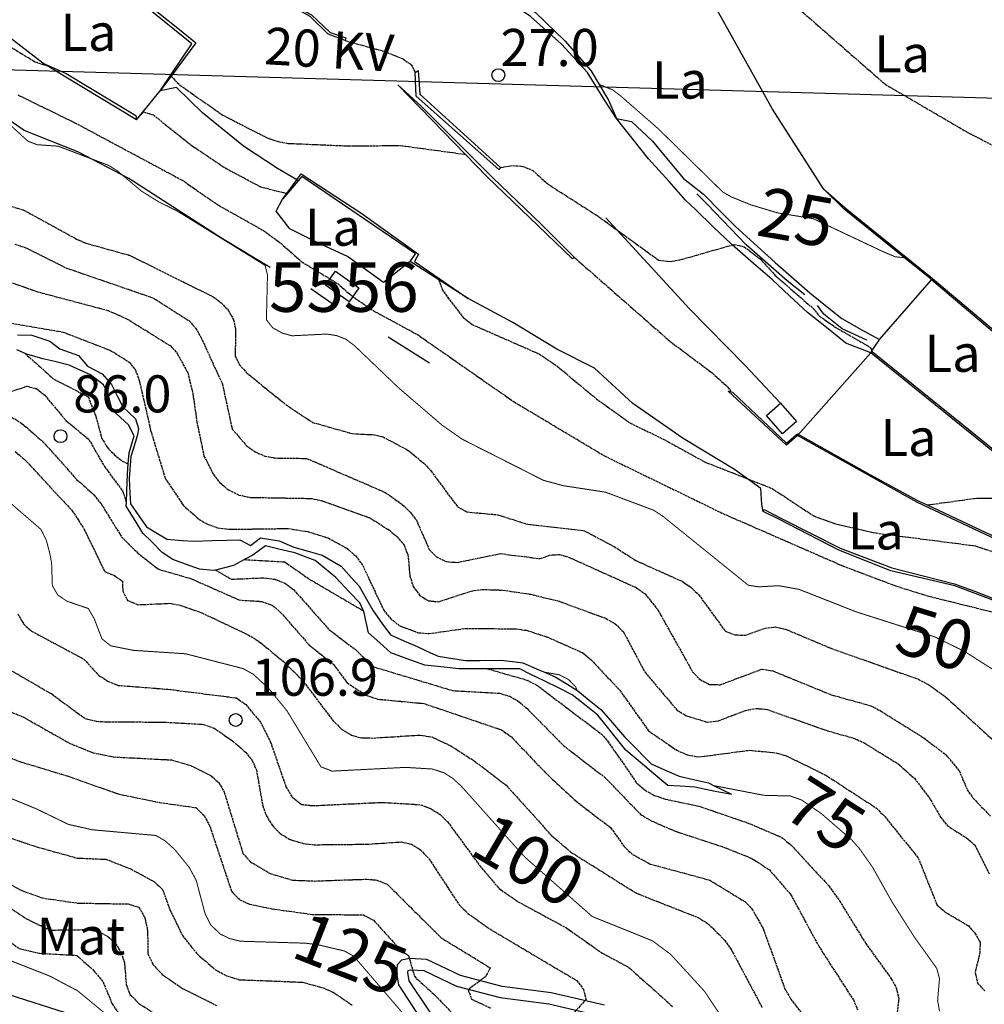
# Model space of a CAD drawing. Units: millimetres. Extents: x 439566 to 441735, y 3111495 to 3114000.
# Drawn here: x 441006 to 441201, y 3113063 to 3113262 of the extents above; entities that cross this region are included whole.
import ezdxf
from ezdxf.enums import TextEntityAlignment as Align

# ---------------------------------------------------------------- set-up
doc = ezdxf.new("R2010")
doc.units = ezdxf.units.MM
doc.linetypes.add('ESTILO_0', pattern=[0.5, 0.5, 0])
for name, color, linetype in [('5007_CURVA_DE_NIVEL_', 7, 'Continuous'), ('5008_CURVA_DE_NIVEL_', 7, 'Continuous'), ('5015_PUNTO_ACOTADO_T', 7, 'Continuous'), ('5018_ESCARPADO', 7, 'Continuous'), ('5019_CABEZA_DE_TALUD', 7, 'Continuous'), ('5020_PIE_DE_TALUD', 7, 'Continuous'), ('5116_CHAMIZO_COBERTI', 7, 'Continuous'), ('5160_LINEA_MURO_DE_C', 7, 'Continuous'), ('5162_LINEA_DE_BANCAL', 7, 'Continuous'), ('5164_LINEA_MURO_PARE', 7, 'Continuous'), ('5247_SENDA', 7, 'Continuous'), ('5248_CAMINO', 7, 'Continuous'), ('5281_LINEA_ELECTRICA', 7, 'Continuous'), ('5324_LINEA_DE_CAMBIO', 7, 'Continuous'), ('5327_ETIQUETA_DE_USO', 7, 'Continuous'), ('5363_COTA_DE_CN_DIRE', 7, 'Continuous'), ('5367_COTA_PUNTO_ACOT', 7, 'Continuous'), ('5401_TENSION_LINEA_E', 7, 'Continuous'), ('5455_CHAMIZO_COBERTI', 7, 'Continuous'), ('5556_CENTROIDE_CHAMI', 7, 'Continuous'), ('5634_PIE_DE_ESCARPAD', 7, 'Continuous'), ('5637_PIE_DE_MURO_DE_', 7, 'Continuous'), ('5638_PIEDE_BANCAL', 7, 'Continuous')]:
    doc.layers.add(name, color=color, linetype=linetype)
doc.styles.add('FUENTE01', font='swissl.ttf')
doc.styles.add('FUENTE04', font='swissli.ttf')
doc.styles.add('FUENTE07', font='txt')

# ---------------------------------------------------------------- blocks, each defined once
blk = doc.blocks.new('5PATER')
at = {"layer": '5015_PUNTO_ACOTADO_T', "color": 7}
blk.add_circle((0, 0), 1.3, dxfattribs=at)

msp = doc.modelspace()

# ---------------------------------------------------------------- linework, layer by layer
at = {"layer": '5007_CURVA_DE_NIVEL_', "color": 42, "linetype": 'ESTILO_0', "const_width": 0.2}
for points, elevation in [([(441123.064, 3113248.61), (441125.772, 3113247.509), (441127.416, 3113246.273), (441135.02, 3113239.633), (441148.068, 3113226.856), (441149.806, 3113225.854), (441153.735, 3113224.265), (441159.121, 3113222.641), (441166.366, 3113221.462), (441180.64, 3113214.729), (441182.972, 3113213.757), (441184.81, 3113213.559)], 25), ([(441002.181, 3113241.958), (441007.451, 3113237.147), (441009.329, 3113236.418), (441013.59, 3113236.121), (441023.779, 3113232.237), (441025.509, 3113231.165), (441030.435, 3113227.036), (441033.937, 3113224.854), (441037.6, 3113223.047), (441055.448, 3113212.015), (441055.938, 3113210.072), (441055.719, 3113201.016), (441057.002, 3113199.387), (441058.928, 3113198.325), (441060.902, 3113197.778), (441067.888, 3113198.123), (441069.893, 3113197.829), (441071.837, 3113197.058), (441073.546, 3113195.782), (441082.515, 3113187.212), (441091.275, 3113179.696), (441095.334, 3113176.867), (441111.814, 3113168.531), (441115.855, 3113167.452), (441124.323, 3113166.158), (441134.049, 3113162.514), (441135.878, 3113161.337), (441153.248, 3113147.322), (441155.365, 3113147.01), (441159.397, 3113147.238), (441163.477, 3113146.507), (441175.059, 3113141.951), (441191.063, 3113136.852), (441197.045, 3113133.907), (441203.93, 3113129.534)], 50), ([(441003.739, 3113164.12), (441010.098, 3113158.615), (441011.18, 3113156.428), (441011.837, 3113154.003), (441012.255, 3113151.804), (441012.409, 3113147.247), (441013.502, 3113145.357), (441015.368, 3113144.099), (441019.683, 3113142.625), (441020.868, 3113140.584), (441022.447, 3113136.49), (441024.24, 3113135.073), (441028.859, 3113134.163), (441039.373, 3113133.473), (441051.025, 3113130.469), (441053.108, 3113129.303), (441056.264, 3113126.365), (441059.879, 3113121.941), (441066.759, 3113110.617), (441068.999, 3113109.743), (441083.895, 3113110.5), (441089.337, 3113110.164), (441091.683, 3113109.387), (441093.396, 3113108.301), (441095.049, 3113106.811), (441107.933, 3113092.429), (441121.659, 3113080.337), (441133.809, 3113075.443), (441137.548, 3113072.665), (441144.396, 3113065.188), (441150.447, 3113056.062)], 100), ([(441112.024, 3113129.746), (441115.001, 3113129.221), (441116.886, 3113128.239), (441118.328, 3113126.758), (441118.504, 3113126.13)], 75), ([(441146.336, 3113106.793), (441156.387, 3113104.851), (441161.714, 3113104.714), (441164.007, 3113103.91), (441168.031, 3113101.135), (441174.131, 3113095.854), (441175.649, 3113094.176), (441178.404, 3113090.257), (441182.278, 3113083.355), (441186.779, 3113076.259), (441191.359, 3113069.854), (441191.918, 3113067.799), (441191.54, 3113063.378), (441191.925, 3113061.193)], 75), ([(441000, 3113105.873), (441009.123, 3113102.135), (441015.663, 3113098.968), (441020.499, 3113097.879), (441033.357, 3113096.731), (441035.224, 3113095.64), (441037.18, 3113093.887), (441040.122, 3113090.249), (441041.511, 3113087.667), (441043.302, 3113080.943), (441044.427, 3113078.682), (441046.342, 3113076.82), (441048.239, 3113075.891), (441050.441, 3113075.343), (441063.63, 3113074.949), (441066.262, 3113074.613), (441071.473, 3113073.376), (441073.373, 3113072.346), (441089.095, 3113054.062)], 125), ([(441000, 3113072.972), (441011.897, 3113068.288), (441017.498, 3113065.334), (441025.336, 3113058.871), (441026.668, 3113057.377), (441027.079, 3113055.365), (441026.894, 3113053.261), (441027.239, 3113051.497)], 150)]:
    msp.add_lwpolyline(points, dxfattribs=dict(at, elevation=elevation))
at = {"layer": '5008_CURVA_DE_NIVEL_', "color": 42, "linetype": 'ESTILO_0'}
for points, elevation in [([(441131.671, 3113286.739), (441138.798, 3113286.18), (441140.584, 3113285.123), (441143.8, 3113282.14), (441145.043, 3113280.373), (441146.868, 3113276.128), (441148.044, 3113274.226), (441150.706, 3113271.153), (441152.374, 3113269.944), (441159.425, 3113266.902), (441161.353, 3113265.735), (441180.932, 3113248.636), (441197.674, 3113238.877), (441204.138, 3113235.564), (441208.902, 3113233.983), (441210.911, 3113233.903), (441212.958, 3113234.309), (441214.872, 3113235.093), (441219.115, 3113237.685), (441221.13, 3113237.308), (441229.789, 3113227.166), (441239.638, 3113213.313)], 20), ([(441000, 3113259.037), (441002.069, 3113257.331), (441008.925, 3113253.164), (441011.312, 3113252.412)], 40), ([(441071.635, 3113257.47), (441079.494, 3113255.331), (441083.392, 3113253.757), (441085.021, 3113252.596), (441085.846, 3113251.041)], 30), ([(441036.42, 3113250.275), (441038.226, 3113248.467), (441046.916, 3113242.384), (441055.907, 3113237.792), (441057.878, 3113237.121), (441060.085, 3113236.69), (441072.444, 3113236.162), (441082.757, 3113236.267), (441095.975, 3113234.468)], 35), ([(441005.449, 3113246.484), (441016.949, 3113240.873), (441038.701, 3113229.233), (441046.133, 3113224.105), (441055.202, 3113219.022), (441058.675, 3113216.461), (441062.888, 3113212.717), (441070.151, 3113208.342), (441073.237, 3113205.635), (441077.75, 3113202.632), (441086.29, 3113198.025), (441105.844, 3113184.409), (441124.239, 3113173.43), (441148.055, 3113161.851), (441172.372, 3113151.224), (441183.466, 3113147.058), (441189.519, 3113145.175), (441203.317, 3113141.76)], 45), ([(441029.456, 3113241.469), (441030.856, 3113243.074), (441032.849, 3113242.437), (441040.723, 3113236.163), (441047.568, 3113231.61), (441054.547, 3113227.902), (441059.832, 3113226.561)], 40), ([(441103.115, 3113231.819), (441105.508, 3113232.203), (441107.617, 3113232.045), (441109.625, 3113231.214), (441112.819, 3113228.344), (441123.006, 3113221.849), (441135.115, 3113213.052), (441137.254, 3113212.813), (441139.362, 3113213.111), (441149.999, 3113216.155), (441150.372, 3113216.262), (441152.365, 3113215.795), (441155.602, 3113213.333), (441158.621, 3113210.049), (441166.301, 3113203.343), (441167.652, 3113201.731), (441170.967, 3113199.444), (441177.973, 3113195.419), (441178.243, 3113194.703)], 30), ([(441002.495, 3113224.435), (441006.59, 3113223.204), (441017.289, 3113217.349), (441019.167, 3113216.509), (441028.023, 3113214.052), (441044.93, 3113205.673), (441046.588, 3113204.446), (441047.997, 3113202.932), (441049.087, 3113200.998), (441049.491, 3113198.969), (441049.397, 3113193.702), (441050.301, 3113191.916), (441051.698, 3113190.312), (441059.814, 3113183.738), (441065.043, 3113180.273), (441073.119, 3113177.988), (441077.32, 3113177.784), (441079.333, 3113177.32), (441084.41, 3113174.601), (441087.622, 3113171.971), (441089.009, 3113170.442), (441094.366, 3113163.228), (441096.282, 3113162.154), (441102.511, 3113161.593), (441108.59, 3113159.65), (441119.912, 3113158.415), (441126.101, 3113155.149), (441130.461, 3113152.329), (441139.831, 3113148.132), (441141.639, 3113146.908), (441143.219, 3113145.378), (441148.585, 3113138.019), (441150.522, 3113137.303), (441152.633, 3113137.232), (441156.634, 3113138.645), (441158.654, 3113138.893), (441160.754, 3113138.455), (441170.033, 3113134.549), (441187.668, 3113128.318), (441189.739, 3113127.21), (441193.223, 3113124.7), (441213.065, 3113106.681)], 55), ([(441004.845, 3113216.317), (441007.063, 3113215.561), (441015.269, 3113211.476), (441032.846, 3113205.414), (441040.061, 3113200.824), (441041.401, 3113199.336), (441042.478, 3113197.492), (441046.817, 3113187.999), (441048.797, 3113178.906), (441051.633, 3113175.623), (441053.456, 3113174.281), (441055.413, 3113173.454), (441057.512, 3113173.065), (441063.861, 3113172.981), (441079.765, 3113166.105), (441083.215, 3113163.67), (441084.808, 3113162.12), (441086.075, 3113160.484), (441088.678, 3113154.546), (441090.123, 3113153.061), (441092.123, 3113152.102), (441094.337, 3113151.958), (441103.085, 3113153.727), (441111.139, 3113152.711), (441113.03, 3113153.418), (441115.033, 3113153.554), (441116.986, 3113152.971), (441130.617, 3113146.82), (441132.337, 3113145.566), (441134.904, 3113142.407), (441141.983, 3113129.764), (441143.465, 3113128.258), (441145.399, 3113127.258), (441147.56, 3113127.218), (441156.035, 3113130.381), (441158.196, 3113130.004), (441169.97, 3113125.197), (441178.173, 3113122.912), (441180.115, 3113121.842), (441188.768, 3113116.458), (441193.209, 3113113.039), (441195.881, 3113109.844), (441197.524, 3113105.98), (441198.72, 3113104.284), (441202.236, 3113100.627)], 60), ([(441117.994, 3113213.654), (441137.435, 3113196.62), (441145.58, 3113190.524), (441149.096, 3113187.419), (441149.714, 3113186.467)], 35), ([(441001.551, 3113209.451), (441009.211, 3113206.737), (441023.679, 3113202.891), (441027.57, 3113201.171), (441036.31, 3113195.748), (441037.691, 3113194.176), (441039.815, 3113190.264), (441040.849, 3113186.07), (441041.638, 3113180.377), (441043.091, 3113173.466), (441044.99, 3113169.724), (441046.296, 3113168.082), (441048.04, 3113166.623), (441050.129, 3113165.579), (441052.456, 3113165.102), (441064.897, 3113164.879), (441066.87, 3113164.445), (441076.757, 3113160.913), (441080.599, 3113158.455), (441082.162, 3113157.15), (441083.591, 3113155.408), (441084.354, 3113153.481), (441084.744, 3113149.254), (441085.399, 3113147.092), (441086.716, 3113145.339), (441088.474, 3113144.197), (441090.54, 3113143.99), (441097.171, 3113146.159), (441099.293, 3113146.488), (441103.558, 3113146.346), (441109.212, 3113145.51), (441114.962, 3113144.091), (441124.474, 3113140.599), (441126.311, 3113139.514), (441127.951, 3113137.903), (441132.346, 3113129.695), (441138.865, 3113122.03), (441140.714, 3113120.933), (441144.898, 3113119.657), (441147.23, 3113119.939), (441152.693, 3113122.029), (441154.849, 3113122.419), (441157.018, 3113122.236), (441168.695, 3113118.062), (441174.699, 3113116.369), (441176.801, 3113115.378), (441183.569, 3113111.21), (441186.846, 3113108.285), (441189.796, 3113104.45), (441192.192, 3113100.368), (441193.571, 3113098.667), (441197.393, 3113096.234), (441199.054, 3113094.809), (441201.959, 3113089.002)], 65), ([(441090.605, 3113209.124), (441091.292, 3113207.181), (441092.421, 3113205.514), (441095.529, 3113201.487), (441097.33, 3113200.065), (441110.993, 3113194.07), (441114.576, 3113191.609), (441122.457, 3113185.06), (441129.374, 3113180.107), (441136.031, 3113176.886), (441144.511, 3113172.226), (441158.037, 3113166.91), (441166.593, 3113161.268), (441170.661, 3113159.811), (441178.513, 3113157.98), (441199.104, 3113155.308), (441205.075, 3113153.352), (441213.517, 3113148.775), (441213.937, 3113148.879)], 40), ([(441000, 3113201.029), (441014.573, 3113198.532), (441024.162, 3113194.822), (441027.972, 3113192.451), (441029.218, 3113190.829), (441030, 3113188.769), (441032.291, 3113178.656), (441035.24, 3113168.956), (441038.85, 3113163.542), (441042.098, 3113160.639), (441043.932, 3113159.614), (441045.826, 3113158.956), (441048.131, 3113158.64), (441060.107, 3113158.807), (441064.118, 3113158.168), (441068.191, 3113156.891), (441072.004, 3113154.807), (441073.79, 3113153.256), (441075.202, 3113151.353), (441079.465, 3113142.261), (441080.866, 3113140.539), (441082.694, 3113139.111), (441086.49, 3113137.724), (441088.66, 3113137.554), (441096.005, 3113138.607), (441106.246, 3113138.517), (441108.353, 3113138.215), (441112.487, 3113136.888), (441119.772, 3113133.65), (441121.407, 3113132.256), (441127.224, 3113126.099), (441133.04, 3113117.896), (441138.739, 3113113.972), (441140.928, 3113113.015), (441143.211, 3113112.606), (441153.425, 3113113.974), (441158.792, 3113113.45), (441160.888, 3113112.844), (441168.894, 3113108.934), (441179.163, 3113102.251), (441180.861, 3113100.544), (441187.624, 3113092.17), (441191.394, 3113082.732), (441193.081, 3113081.222), (441197.758, 3113078.499), (441199.079, 3113076.996), (441200.122, 3113075.144), (441200.101, 3113073.134), (441199.123, 3113068.961), (441199.673, 3113066.82), (441201.068, 3113065.304)], 70), ([(441006.89, 3113194.219), (441012.656, 3113189.011), (441019.639, 3113185.47), (441021.222, 3113181.455), (441022.38, 3113177.114), (441023.501, 3113175.24), (441024.94, 3113173.745), (441026.561, 3113172.409), (441027.766, 3113171.866)], 80), ([(441000, 3113185.27), (441007.277, 3113187.557), (441009.228, 3113187.086), (441010.878, 3113185.74), (441015.156, 3113180.653), (441019.814, 3113176.781), (441022.95, 3113171.333), (441026.675, 3113166.303), (441027.384, 3113164.035)], 85), ([(441004.28, 3113181.279), (441006.252, 3113180.052), (441010.502, 3113176.361), (441017.32, 3113168.744), (441020.817, 3113165.597), (441022.286, 3113163.776), (441026.431, 3113157.096), (441029.71, 3113153.828), (441033.943, 3113150.551), (441040.364, 3113148.714), (441050.2, 3113144.35), (441054.807, 3113144.051), (441057.039, 3113143.202), (441058.645, 3113141.777), (441064.386, 3113135.243), (441069.301, 3113131.29), (441072.079, 3113127.587), (441075.927, 3113125.077), (441078.213, 3113124.297), (441087.572, 3113123.424), (441103.291, 3113118.078), (441105.229, 3113116.724), (441112.236, 3113109.368), (441118.327, 3113103.71), (441125.428, 3113098.267), (441128.071, 3113094.537), (441129.811, 3113092.89), (441133.385, 3113090.957), (441145.428, 3113087.699), (441152.565, 3113083.332), (441153.975, 3113081.904), (441156.232, 3113077.927), (441160.588, 3113065.835), (441161.793, 3113063.701), (441166.449, 3113057.574)], 90), ([(441004.885, 3113174.349), (441006.802, 3113172.741), (441016.408, 3113162.413), (441018.809, 3113158.748), (441023.016, 3113150.096), (441024.91, 3113149.337), (441026.58, 3113148.179), (441026.645, 3113146.15), (441027.613, 3113144.278), (441029.718, 3113143.387), (441036.206, 3113143.68), (441038.298, 3113143.3), (441042.632, 3113141.754), (441052.038, 3113137.314), (441054.136, 3113136.035), (441059.16, 3113131.9), (441062.876, 3113128.288), (441069.16, 3113119.994), (441070.961, 3113118.182), (441072.925, 3113117.023), (441074.975, 3113116.459), (441077.379, 3113116.439), (441086.813, 3113117.041), (441089.187, 3113116.646), (441093.025, 3113114.866), (441097.786, 3113111.807), (441104.262, 3113106.879), (441113.379, 3113096.75), (441117.317, 3113093.374), (441130.589, 3113085.048), (441143.176, 3113080.089), (441145.176, 3113078.799), (441148.483, 3113075.524), (441149.785, 3113073.667), (441156.038, 3113061.919)], 95), ([(441189.451, 3113163.566), (441199.51, 3113164.965), (441209.597, 3113164.889), (441216.953, 3113162.918)], 35), ([(441051.287, 3113152.517), (441059.458, 3113152.047), (441064.402, 3113148.561), (441075.355, 3113142.159)], 80), ([(441045.449, 3113150.408), (441048.621, 3113148.557), (441055.21, 3113148.843), (441057.396, 3113148.534), (441059.455, 3113147.78), (441061.229, 3113146.445), (441068.331, 3113138.407), (441073.737, 3113134.317), (441077.435, 3113130.832), (441093.414, 3113126.028), (441102.866, 3113125.505), (441104.984, 3113124.869), (441106.878, 3113123.759), (441108.454, 3113122.385), (441115.871, 3113114.87), (441124.147, 3113108.533), (441131.509, 3113100.936), (441133.697, 3113099.656), (441138.33, 3113097.64), (441148.276, 3113094.361), (441153.94, 3113092.097), (441157.493, 3113089.792), (441161.845, 3113084.746), (441167.421, 3113074.453), (441174.487, 3113063.462), (441175.36, 3113061.477)], 85), ([(441005.399, 3113141.57), (441006.622, 3113139.455), (441008.179, 3113138.071), (441018.781, 3113132.39), (441021.807, 3113129.112), (441023.65, 3113127.92), (441025.72, 3113127.086), (441035.807, 3113126.302), (441049.68, 3113124.55), (441051.555, 3113123.183), (441054.494, 3113119.674), (441056.555, 3113115.622), (441059.679, 3113106.583), (441060.947, 3113104.488), (441062.817, 3113103.016), (441065.159, 3113102.761), (441079.173, 3113103.429), (441086.94, 3113102.948), (441089.038, 3113102.122), (441090.853, 3113100.979), (441092.394, 3113099.472), (441098.871, 3113090.64), (441102.755, 3113086.051), (441106.643, 3113083.338), (441116.434, 3113078.036), (441123.683, 3113072.934), (441129.006, 3113070.089), (441137.901, 3113062.161)], 105), ([(441003.216, 3113130.59), (441012.271, 3113125.343), (441019.033, 3113120.374), (441021.316, 3113119.832), (441023.893, 3113119.69), (441034.959, 3113119.668), (441043.021, 3113119.199), (441045.139, 3113118.422), (441048.92, 3113115.819), (441051.504, 3113113.557), (441052.842, 3113111.888), (441053.691, 3113109.998), (441054.973, 3113102.729), (441055.719, 3113100.715), (441056.885, 3113098.786), (441058.49, 3113097.123), (441060.566, 3113095.884), (441063.184, 3113095.12), (441065.363, 3113094.859), (441076.023, 3113094.962), (441082.999, 3113095.429), (441085.055, 3113094.981), (441086.871, 3113093.849), (441088.641, 3113091.974), (441094.707, 3113082.726), (441096.507, 3113080.976), (441100.909, 3113077.83), (441118.531, 3113067.383), (441119.852, 3113065.645), (441120.404, 3113063.582), (441117.558, 3113060.482)], 110), ([(441100.468, 3113130.435), (441108.411, 3113128.157), (441110.42, 3113127.151), (441123.445, 3113117.305), (441124.81, 3113115.766), (441130.653, 3113107.332), (441132.343, 3113105.869), (441134.204, 3113104.843), (441136.456, 3113104.078), (441143.218, 3113102.665), (441153.23, 3113099.232), (441159.996, 3113096.345), (441161.91, 3113094.786), (441169.504, 3113086.546), (441171.705, 3113083.508), (441176.985, 3113074.901), (441182.172, 3113067.744), (441183.15, 3113065.949), (441183.674, 3113063.815), (441183.162, 3113059.543)], 80), ([(441000, 3113123.382), (441006.548, 3113120.666), (441015.951, 3113115.353), (441020.666, 3113113.438), (441024.852, 3113112.613), (441036.531, 3113112.012), (441040.516, 3113110.839), (441044.557, 3113108.795), (441046.133, 3113107.37), (441047.187, 3113105.478), (441050.963, 3113093.103), (441052.497, 3113091.411), (441056.483, 3113089.027), (441061.108, 3113087.688), (441065.436, 3113087.519), (441076.018, 3113087.893), (441078.092, 3113087.706), (441080.175, 3113086.854), (441091.107, 3113076.022), (441101.017, 3113069.964), (441100.045, 3113068.174), (441096.533, 3113065.525), (441097.243, 3113063.644), (441101.123, 3113061.803)], 115), ([(441000, 3113114.567), (441003.487, 3113112.59), (441005.654, 3113111.726), (441015.937, 3113108.614), (441025.715, 3113105.129), (441034.093, 3113103.412), (441041.459, 3113102.358), (441043.2, 3113100.656), (441044.311, 3113098.484), (441048.691, 3113085.374), (441050.388, 3113083.696), (441052.285, 3113082.854), (441056.835, 3113081.907), (441064.953, 3113080.775), (441075.34, 3113080.673), (441077.4, 3113079.579), (441082.822, 3113073.665), (441084.473, 3113072.449), (441085.68, 3113068.245), (441090.363, 3113063.91), (441094.193, 3113059.779)], 120), ([(441000, 3113097.51), (441009.398, 3113094.386), (441017.448, 3113092.158), (441023.256, 3113091.923), (441028.276, 3113089.96), (441033.117, 3113087.317), (441034.721, 3113085.823), (441036.171, 3113081.737), (441038.726, 3113076.512), (441041.69, 3113072.784), (441045.423, 3113069.558), (441047.722, 3113068.334), (441050.229, 3113067.56), (441063.011, 3113067.064), (441067.056, 3113065.958), (441069.203, 3113065.041), (441073.234, 3113062.334)], 130), ([(441000, 3113089.062), (441005.944, 3113085.705), (441010.338, 3113084.103), (441017.443, 3113083.064), (441027.778, 3113082.878), (441029.919, 3113082.22), (441031.133, 3113080.104), (441031.668, 3113077.504), (441031.739, 3113072.819), (441032.764, 3113070.647), (441034.61, 3113068.647), (441038.77, 3113065.779), (441045.611, 3113062.342)], 135), ([(441000, 3113084.106), (441001.536, 3113083.58), (441007.301, 3113079.804), (441011.859, 3113077.593), (441019.625, 3113077.701), (441021.795, 3113077.237), (441023.653, 3113076.305), (441025.187, 3113074.898), (441026.316, 3113073.059), (441026.99, 3113071.014), (441027.36, 3113066.592), (441028.106, 3113064.591), (441029.911, 3113062.772), (441035.232, 3113059.343)], 140), ([(441000, 3113078.911), (441003.734, 3113075.297), (441005.679, 3113073.885), (441009.827, 3113072.9), (441017.385, 3113072.483), (441020.758, 3113069.43), (441022.665, 3113067.124), (441024.505, 3113062.68), (441026.841, 3113059.16), (441031.9, 3113054.945), (441033.95, 3113053.741), (441038.768, 3113052.126), (441046.344, 3113052.026), (441048.855, 3113051.449), (441055.695, 3113048.69), (441056.92, 3113047.102), (441056.779, 3113045.046), (441056.15, 3113043.438)], 145)]:
    msp.add_lwpolyline(points, dxfattribs=dict(at, elevation=elevation))
at = {"layer": '5018_ESCARPADO', "color": 42}
msp.add_polyline3d([(441149.494, 3113105.051, 77.731), (441146.555, 3113105.649, 77.553), (441142.42, 3113106.491, 77.304), (441139.427, 3113106.684, 77.621), (441136.924, 3113106.846, 77.887), (441134.148, 3113109.219, 77.706), (441131.846, 3113111.142, 77.796), (441128.466, 3113113.966, 77.928), (441126.594, 3113116.311, 78.125), (441124.723, 3113118.655, 78.322), (441122.782, 3113121.085, 78.527), (441120.427, 3113122.944, 78.471), (441117.613, 3113125.164, 78.404), (441114.929, 3113126.504, 78.419), (441111.951, 3113127.991, 78.436), (441109.258, 3113129.312, 78.997), (441107.018, 3113130.41, 79.462), (441104.018, 3113130.422, 79.583), (441100.468, 3113130.435, 79.725), (441097.468, 3113130.446, 79.937), (441094.666, 3113130.456, 80.135), (441091.683, 3113130.774, 79.972), (441087.793, 3113131.189, 79.758), (441084.973, 3113132.213, 80.135), (441080.914, 3113133.687, 80.677), (441078.673, 3113135.681, 80.669), (441076.409, 3113137.696, 80.661), (441075.532, 3113141.772, 80.234), (441075.355, 3113142.159, 80.005), (441074.609, 3113143.789, 79.044), (441072.539, 3113145.96, 78.564), (441069.758, 3113148.875, 77.919), (441067.458, 3113150.802, 77.792), (441065.611, 3113152.349, 77.69), (441061.451, 3113153.894, 77.706), (441058.531, 3113154.58, 77.38), (441055.567, 3113155.277, 77.049), (441052.979, 3113153.438, 78.322), (441051.287, 3113152.517, 79.651), (441049.042, 3113151.297, 81.416), (441045.449, 3113150.408, 84.924), (441044.932, 3113150.28, 85.429), (441042.151, 3113150.585, 87.029), (441039.335, 3113151.618, 87.198), (441036.796, 3113152.548, 87.35), (441034.622, 3113153.982, 87.243), (441032.505, 3113156.107, 86.615), (441030.748, 3113157.872, 86.094), (441029.169, 3113160.423, 85.639), (441027.36, 3113163.343, 85.117), (441027.384, 3113164.035, 84.747), (441027.466, 3113166.341, 83.486), (441027.591, 3113169.875, 81.563), (441027.766, 3113171.866, 79.875), (441027.962, 3113174.091, 77.985), (441028.985, 3113177.548, 76.409), (441027.793, 3113179.755, 76.573), (441024.521, 3113182.837, 78.814), (441023.704, 3113185.986, 78.937), (441022.731, 3113187.88, 78.051), (441020.158, 3113189.849, 76.015), (441017.433, 3113191.103, 76.349), (441015.796, 3113191.855, 76.549), (441012.877, 3113192.547, 77.689), (441010.461, 3113193.12, 78.633), (441007.25, 3113194.06, 79.758), (441006.89, 3113194.219, 79.849), (441005.212, 3113194.959, 80.275)], dxfattribs=at)
at = {"layer": '5019_CABEZA_DE_TALUD', "color": 42}
msp.add_polyline3d([(441178.017, 3113194.356, 31.909), (441172.986, 3113196.313, 31.025), (441169.068, 3113199.42, 31.232), (441165.239, 3113202.456, 31.433), (441161.582, 3113205.865, 31.123), (441158.063, 3113209.145, 30.825), (441154.289, 3113212.426, 30.443), (441149.999, 3113216.155, 30.007), (441149.756, 3113216.367, 29.983), (441146.154, 3113219.835, 29.778), (441142.551, 3113223.302, 29.572), (441140.542, 3113225.236, 29.458), (441137.194, 3113228.95, 29.265), (441133.034, 3113233.562, 29.024), (441129.934, 3113237.485, 28.363), (441126.586, 3113241.722, 27.649)], dxfattribs=at)
at = {"layer": '5020_PIE_DE_TALUD', "color": 42}
msp.add_polyline3d([(441126.586, 3113241.722, 27.241), (441129.566, 3113241.12, 26.007), (441133.834, 3113237.125, 25.357), (441137.032, 3113233.281, 25.659), (441140.088, 3113229.608, 25.949), (441144.136, 3113226.414, 25.574), (441147.669, 3113222.877, 25.862), (441150.671, 3113219.871, 26.107), (441154.379, 3113216.516, 26.346), (441158.686, 3113212.618, 26.624), (441162.442, 3113209.316, 26.736), (441165.65, 3113206.496, 26.832), (441169.54, 3113203.355, 27.042), (441172.152, 3113201.245, 27.182), (441176.519, 3113198.81, 27.864), (441179.762, 3113197.001, 28.371)], dxfattribs=at)
at = {"layer": '5116_CHAMIZO_COBERTI', "color": 1}
for points in [[(441072.449, 3113204.667, 46.383), (441067.708, 3113208.007, 46.217), (441069.69, 3113210.82, 46.018), (441074.431, 3113207.479, 46.018), (441072.449, 3113204.667, 46.383)], [(441160.121, 3113177.965, 36.437), (441156.901, 3113181.67, 36.179), (441159.771, 3113184.164, 36.071)], [(441159.771, 3113184.164, 36.071), (441162.991, 3113180.459, 36.071), (441160.121, 3113177.965, 36.437)]]:
    msp.add_polyline3d(points, dxfattribs=at)
at = {"layer": '5160_LINEA_MURO_DE_C', "color": 1}
for points in [[(441029.456, 3113241.469, 41.987), (441014.768, 3113250.303, 41.604), (441011.312, 3113252.412, 39.724), (441010.481, 3113252.919, 39.273)], [(441096.536, 3113205.34, 38.622), (441090.605, 3113209.124, 39.725), (441084.812, 3113212.82, 40.804)], [(441228.983, 3113125.73, 43.304), (441222.727, 3113131.239, 43.537), (441213.462, 3113137.423, 43.694), (441204.852, 3113143.487, 43.686), (441195.023, 3113147.185, 43.454), (441182.095, 3113150.263, 43.047), (441171.547, 3113154.397, 43.362), (441159.411, 3113160.715, 43.296), (441156.221, 3113162.249, 43.246)]]:
    msp.add_polyline3d(points, dxfattribs=at)
at = {"layer": '5162_LINEA_DE_BANCAL', "color": 1}
for points in [[(441034.223, 3113247.307, 37.099), (441040.607, 3113256.85, 36.257), (441006.358, 3113284.543, 36.69), (441004.699, 3113282.491, 36.967), (441004.356, 3113282.067, 37.025)], [(441126.586, 3113241.722, 27.649), (441124.216, 3113245.38, 27.099), (441120.701, 3113251.037, 26.374), (441115.427, 3113256.731, 26.399), (441109.128, 3113262.356, 25.899), (441103.94, 3113265.948, 25.782), (441098.625, 3113270.358, 25.69), (441094.479, 3113273.853, 25.273), (441093.796, 3113274.013, 25.207), (441089.21, 3113275.095, 24.765), (441083.578, 3113275.556, 24.081)], [(441071.635, 3113257.47, 30.922), (441068.236, 3113258.766, 30.905), (441064.544, 3113262.321, 30.505), (441060.975, 3113264.343, 29.947), (441060.767, 3113265.702, 29.081), (441056.509, 3113269.369, 26.948)], [(441102.772, 3113231.401, 30.888), (441086.049, 3113246.242, 32.196), (441085.846, 3113251.041, 30.705)], [(441117.634, 3113213.315, 37.302), (441100.339, 3113229.976, 36.277), (441095.975, 3113234.468, 35.307), (441082.315, 3113248.532, 32.271)], [(441062.142, 3113229.146, 40.225), (441058.995, 3113225.427, 40.645)], [(441084.812, 3113212.82, 40.804), (441085.871, 3113214.378, 40.72), (441062.87, 3113230.006, 40.129), (441062.142, 3113229.146, 40.225)], [(441190.316, 3113209.099, 25.348), (441189.935, 3113209.422, 25.344), (441184.81, 3113213.559, 25.04), (441172.633, 3113223.39, 24.319), (441168.46, 3113227.464, 23.421)], [(441243.418, 3113141.851, 33.215), (441243.694, 3113142.168, 33.17), (441247.776, 3113146.865, 32.516), (441248.449, 3113149.331, 32), (441247.403, 3113153.656, 31.709), (441241.468, 3113162.23, 30.278), (441240.772, 3113163.17, 29.939), (441238.63, 3113166.067, 28.897), (441237.682, 3113168.735, 28.356), (441217.481, 3113184.404, 26.8), (441210.246, 3113190.199, 25.919), (441202.637, 3113198.659, 25.478), (441190.316, 3113209.099, 25.348)], [(441243.418, 3113141.851, 36.443), (441216.953, 3113162.918, 34.801), (441212.161, 3113166.734, 34.504), (441178.017, 3113194.356, 31.909)], [(441163.159, 3113177.586, 38.123), (441160.984, 3113175.661, 38.032), (441149.173, 3113186.601, 36.859)], [(441236.982, 3113135.851, 40.494), (441216.177, 3113146.766, 40.536), (441213.937, 3113148.879, 40.225), (441208.122, 3113154.371, 39.421), (441187.318, 3113164.121, 38.406), (441163.159, 3113177.586, 38.123)]]:
    msp.add_polyline3d(points, dxfattribs=at)
at = {"layer": '5164_LINEA_MURO_PARE', "color": 1}
for points in [[(441010.481, 3113252.919, 39.273), (441000, 3113260.913, 40.202)], [(441029.456, 3113241.469, 41.072), (441034.223, 3113247.307, 37.099)], [(441061.86, 3113229.311, 38.112), (441057.992, 3113231.58, 38.306), (441051.111, 3113236.127, 37.74), (441042.77, 3113242.84, 37.057), (441037.525, 3113248.01, 36.475), (441034.223, 3113247.307, 37.099)], [(441056.49, 3113211.595, 49.677), (441046.837, 3113217.406, 50.083), (441027.892, 3113229.572, 50.141), (441017.548, 3113234.972, 49.784), (441006.683, 3113239.271, 49.668), (441002.074, 3113242.503, 49.436), (441000, 3113244.227, 49.317)], [(441062.142, 3113229.146, 38.098), (441061.86, 3113229.311, 38.112)], [(441164.663, 3113206.044, 27.407), (441161.072, 3113208.91, 28.925), (441152.79, 3113216.181, 28.95), (441144.898, 3113224.425, 28.058), (441142.786, 3113226.498, 26.59)], [(441084.812, 3113212.82, 40.804), (441079.437, 3113208.562, 42.392), (441072.102, 3113213.807, 42.367), (441066.156, 3113216.59, 42.517), (441060.493, 3113219.428, 42.667), (441057.704, 3113222.989, 42.209), (441058.995, 3113225.427, 40.645)], [(441159.771, 3113184.164, 33.636), (441152.626, 3113191.779, 33.42), (441141.336, 3113203.204, 32.694), (441124.373, 3113221.642, 30.185)], [(441179.762, 3113197.001, 28.37), (441190.316, 3113209.099, 25.348)], [(441069.612, 3113203.866, 48.781), (441064.693, 3113207.246, 48.433)], [(441177.226, 3113196.903, 28.583), (441172.239, 3113199.177, 30.108), (441168.49, 3113202.169, 28.883), (441167.259, 3113203.877, 27.424)], [(441088.737, 3113192.222, 48.482), (441080.331, 3113197.498, 48.913)], [(441178.243, 3113194.703, 31.434), (441179.692, 3113196.921, 28.391), (441179.762, 3113197.001, 28.37)], [(441178.017, 3113194.356, 31.909), (441178.243, 3113194.703, 31.434)], [(441163.159, 3113177.586, 35.061), (441178.017, 3113194.356, 31.909)]]:
    msp.add_polyline3d(points, dxfattribs=at)
at = {"layer": '5247_SENDA', "color": 7}
msp.add_polyline3d([(441073.08, 3113033.682, 141.181), (441070.185, 3113034.523, 141.695), (441067.818, 3113037.814, 143.12), (441060.084, 3113043.827, 143.797), (441051.028, 3113048.349, 145.736), (441042.522, 3113049.609, 148.27), (441034.549, 3113051.533, 149.565), (441025.442, 3113055.616, 150.551), (441015.063, 3113060.872, 152.563), (441003.647, 3113064.505, 154.119), (441000, 3113065.34, 154.643)], dxfattribs=at)
at = {"layer": '5248_CAMINO', "color": 7}
for points in [[(441124.161, 3113062.418, 109.512), (441113.308, 3113064.923, 110.816), (441103.433, 3113066.199, 114.417), (441094.99, 3113068.404, 116.47), (441088.175, 3113071.673, 119.501), (441084.673, 3113071.875, 119.843), (441083.041, 3113071.519, 120.601), (441082.155, 3113070.538, 120.788), (441082.039, 3113068.926, 121.131), (441082.431, 3113066.512, 121.44), (441086.974, 3113059.598, 122.85)], [(441094.188, 3113018.366, 128.577), (441093.408, 3113023.291, 128.944), (441093.12, 3113028.469, 128.96), (441094.309, 3113032.996, 128.088), (441096.776, 3113036.718, 127.461), (441100.277, 3113042.093, 126.28), (441098.96, 3113048.121, 125.661), (441094.337, 3113054.304, 124.618), (441088.827, 3113060.967, 122.85), (441084.623, 3113067.365, 121.44), (441084.352, 3113069.029, 121.131), (441084.382, 3113069.457, 120.873)], [(441084.382, 3113069.457, 120.873), (441084.856, 3113069.56, 119.843), (441087.59, 3113069.403, 119.501), (441094.195, 3113066.234, 116.47), (441102.994, 3113063.937, 114.417), (441112.901, 3113062.656, 110.816), (441123.552, 3113060.198, 109.512), (441131.536, 3113057.655, 107.256), (441139.236, 3113053.05, 105.512), (441146.093, 3113046.835, 102.595), (441153.63, 3113041.234, 99.491), (441160.059, 3113037.074, 97.731), (441163.859, 3113032.721, 96.452), (441164.479, 3113031.24, 95.68), (441164.369, 3113029.126, 95.421), (441162.784, 3113026.125, 95.236), (441159.148, 3113020.666, 94.985), (441154.135, 3113019.264, 96.174), (441148.106, 3113017.288, 96.083), (441140.5, 3113013.804, 96.916), (441140.422, 3113012.954, 96.903)]]:
    msp.add_polyline3d(points, dxfattribs=at)
at = {"layer": '5281_LINEA_ELECTRICA', "color": 6}
msp.add_polyline3d([(441493.939, 3113232.274, 14.729), (441406.145, 3113236.367, 17.63), (441215.59, 3113245.424, 18.64), (441000, 3113251.6, 44.496)], dxfattribs=at)
at = {"layer": '5324_LINEA_DE_CAMBIO', "color": 72}
for points in [[(441168.46, 3113227.464, 23.831), (441158.136, 3113243.604, 22.394), (441146.852, 3113263.777, 21.015), (441140.162, 3113277.211, 20.355), (441141.429, 3113281.334, 20.4)], [(441156.221, 3113162.249, 43.246), (441155.964, 3113163.689, 40.785), (441155.793, 3113166.908, 40.178), (441150.462, 3113170.725, 39.696), (441140.059, 3113177.002, 39.214), (441129.869, 3113184.109, 38.341), (441122.14, 3113191.234, 38.349), (441114.498, 3113195.049, 37.916), (441105.593, 3113200.452, 38.108), (441096.536, 3113205.34, 38.266)]]:
    msp.add_polyline3d(points, dxfattribs=at)
at = {"layer": '5455_CHAMIZO_COBERTI', "color": 1}
for points in [[(441072.449, 3113204.667, 46.383), (441067.708, 3113208.007, 46.217), (441069.69, 3113210.82, 46.018), (441074.431, 3113207.479, 46.018), (441072.449, 3113204.667, 46.383)], [(441160.121, 3113177.965, 36.437), (441156.901, 3113181.67, 36.179), (441159.771, 3113184.164, 36.071), (441159.771, 3113184.164, 36.071), (441162.991, 3113180.459, 36.071), (441160.121, 3113177.965, 36.437)]]:
    msp.add_polyline3d(points, close=True, dxfattribs=at)
at = {"layer": '5634_PIE_DE_ESCARPAD', "color": 42}
msp.add_polyline3d([(441005.342, 3113197.973, 71.486), (441008.254, 3113197.914, 71.265), (441011.926, 3113196.667, 71.241), (441013.907, 3113195.145, 71.363), (441017.699, 3113193.758, 71.51), (441019.538, 3113191.658, 72.032), (441022.514, 3113190.106, 72.089), (441024.393, 3113187.916, 72.367), (441025.741, 3113185.236, 72.386), (441026.648, 3113183.431, 72.399), (441029.219, 3113181, 72.334), (441029.851, 3113179.046, 71.91), (441029.63, 3113177.743, 71.796), (441028.744, 3113174.877, 72.504), (441028.273, 3113173.353, 72.88), (441027.959, 3113168.925, 73.525), (441028.098, 3113165.929, 73.535), (441028.196, 3113163.809, 73.541), (441029.903, 3113161.342, 73.713), (441031.434, 3113159.132, 73.868), (441034.015, 3113157.604, 73.349), (441035.654, 3113156.634, 73.019), (441038.646, 3113156.413, 72.473), (441041.191, 3113156.224, 72.008), (441044.757, 3113156.356, 72.114), (441047.756, 3113156.443, 72.074), (441050.322, 3113156.517, 72.04), (441052.501, 3113155.402, 71.314), (441054.526, 3113156.923, 71.029), (441058.299, 3113156.311, 70.653), (441061.301, 3113155.052, 70.808), (441064.183, 3113154.217, 71.18), (441067.001, 3113153.401, 71.543), (441070.878, 3113151.165, 72.44), (441072.869, 3113148.921, 72.073), (441074.458, 3113147.129, 71.779), (441075.964, 3113144.534, 71.41), (441077.355, 3113142.134, 71.069), (441079.103, 3113139.696, 70.991), (441080.808, 3113137.316, 70.914), (441083.553, 3113136.105, 71.484), (441086.194, 3113134.94, 72.032), (441088.923, 3113133.695, 72.969), (441090.472, 3113132.988, 73.5), (441093.437, 3113132.531, 73.798), (441095.998, 3113132.137, 74.055), (441098.998, 3113132.142, 74.281), (441103.153, 3113132.149, 74.594), (441106.134, 3113131.814, 74.458), (441107.628, 3113131.647, 74.39), (441110.382, 3113130.456, 74.69), (441112.024, 3113129.746, 74.868), (441114.137, 3113128.832, 75.099), (441116.688, 3113127.254, 74.691), (441118.504, 3113126.13, 74.399), (441118.72, 3113125.997, 74.365), (441121.057, 3113124.117, 74.076), (441123.403, 3113122.231, 73.786), (441125.364, 3113119.96, 73.56), (441128.205, 3113116.669, 73.231), (441130.311, 3113114.533, 73.019), (441132.418, 3113112.396, 72.807), (441133.555, 3113111.243, 72.693), (441136.296, 3113110.023, 72.819), (441139.209, 3113108.727, 72.954), (441142.132, 3113108.054, 73.796), (441145.188, 3113107.351, 74.675), (441146.336, 3113106.793, 75.294), (441147.886, 3113106.04, 76.13), (441149.832, 3113105.095, 77.18)], dxfattribs=at)
at = {"layer": '5637_PIE_DE_MURO_DE_', "color": 1}
for points in [[(441010.481, 3113252.919, 38.882), (441015.209, 3113250.806, 38.016), (441029.266, 3113242.317, 38.333), (441029.456, 3113241.469, 41.072)], [(441086.501, 3113214.293, 37.665), (441085.68, 3113212.832, 37.69), (441096.536, 3113205.34, 38.622)], [(441156.221, 3113162.249, 43.246), (441156.408, 3113162.618, 39.697), (441159.933, 3113160.811, 39.73), (441171.817, 3113154.846, 40.653), (441182.255, 3113150.824, 40.611), (441194.98, 3113147.641, 40.563), (441199.201, 3113146.035, 40.544), (441205.075, 3113143.775, 40.677), (441216.733, 3113135.777, 41.193), (441222.94, 3113131.508, 41.537), (441228.934, 3113126.197, 41.891), (441228.983, 3113125.73, 43.304)]]:
    msp.add_polyline3d(points, dxfattribs=at)
at = {"layer": '5638_PIEDE_BANCAL', "color": 1}
for points in [[(441001.516, 3113285.768, 30.304), (441002.938, 3113287.389, 29.803), (441006.811, 3113284.855, 30.27), (441011.269, 3113281.271, 30.344), (441026.345, 3113269.154, 30.596), (441038.156, 3113259.704, 32.381), (441041.407, 3113257.013, 32.531), (441036.42, 3113250.275, 35.702), (441034.223, 3113247.307, 37.099)], [(441083.578, 3113275.556, 24.081), (441089.583, 3113276.009, 23.673), (441095.034, 3113274.641, 23.765), (441099.537, 3113270.928, 23.781), (441105.028, 3113266.5, 23.815), (441110.117, 3113263.225, 23.64), (441116.098, 3113257.394, 23.89), (441121.396, 3113251.45, 24.432), (441123.064, 3113248.61, 25.239), (441124.925, 3113245.442, 26.14), (441126.586, 3113241.722, 27.241)], [(441056.509, 3113269.369, 26.582), (441061.216, 3113265.959, 26.657), (441061.398, 3113264.499, 27.148), (441064.867, 3113262.673, 27.173), (441068.61, 3113259.113, 27.69), (441071.805, 3113258.017, 27.706), (441071.635, 3113257.47, 30.43)], [(441085.846, 3113251.041, 30.705), (441086.41, 3113251.445, 27.973), (441086.743, 3113246.671, 28.714), (441103.115, 3113231.819, 29.631), (441102.772, 3113231.401, 30.888)], [(441082.315, 3113248.532, 32.271), (441087.069, 3113244.237, 31.63), (441101.563, 3113229.72, 31.488), (441111.33, 3113220.317, 33.087), (441117.994, 3113213.654, 33.321), (441117.634, 3113213.315, 37.302)], [(441058.995, 3113225.427, 40.645), (441059.832, 3113226.561, 39.604), (441061.86, 3113229.311, 37.085), (441062.767, 3113230.541, 35.958), (441074.833, 3113222.624, 36.999), (441086.501, 3113214.293, 37.665)], [(441168.46, 3113227.464, 23.421), (441172.856, 3113223.621, 22.598), (441190.084, 3113209.716, 22.964), (441202.861, 3113198.949, 23.43), (441210.407, 3113190.454, 23.646), (441217.682, 3113184.67, 24.294), (441231.493, 3113173.986, 25.416), (441237.836, 3113169.08, 25.932), (441238.965, 3113166.143, 26.821), (441241.722, 3113162.392, 27.553), (441247.596, 3113153.807, 29.199), (441248.136, 3113151.627, 29.85), (441248.726, 3113149.243, 30.562), (441248.048, 3113146.758, 31.443), (441243.303, 3113141.245, 34.735), (441237.293, 3113135.641, 37.605), (441234.13, 3113131.868, 39.467), (441228.983, 3113125.73, 42.499)], [(441178.017, 3113194.356, 31.909), (441178.279, 3113194.611, 28.55), (441196.444, 3113179.97, 29.032), (441212.75, 3113166.791, 30.406), (441219.535, 3113161.308, 30.978), (441243.694, 3113142.168, 33.546)], [(441149.173, 3113186.601, 36.859), (441149.714, 3113186.467, 35.209), (441150.037, 3113186.387, 34.224), (441160.927, 3113176.084, 35.163), (441162.927, 3113177.765, 34.625), (441163.186, 3113177.982, 34.556), (441177.827, 3113169.713, 34.93), (441187.633, 3113164.426, 34.963), (441189.451, 3113163.566, 35.043), (441208.283, 3113154.665, 35.878), (441216.417, 3113147.029, 36.518), (441237.218, 3113136.071, 36.812)]]:
    msp.add_polyline3d(points, dxfattribs=at)

# ---------------------------------------------------------------- block references
at = {"linetype": 'Continuous'}
for p in [(441102.634, 3113250.485, 27.025), (441014.053, 3113177.471, 85.98), (441049.503, 3113120.073, 106.925)]:
    msp.add_blockref('5PATER', p, dxfattribs=at)

# ---------------------------------------------------------------- texts
at = {"layer": '5327_ETIQUETA_DE_USO', "color": 7, "linetype": 'ESTILO_0'}
for s, p in [('La', (441019.711, 3113259.135, 37.273)), ('La', (441184.367, 3113254.785, 19.181)), ('La', (441139.383, 3113249.496, 23.41)), ('La', (441069.184, 3113219.742, 41.724)), ('La', (441194.575, 3113194.235, 26.842)), ('La', (441185.654, 3113177.229, 33.701)), ('La', (441179.048, 3113158.313, 39.766)), ('Mat', (441018.199, 3113076.386, 140.82))]:
    msp.add_text(s, height=7.5, dxfattribs=at).set_placement(p, align=Align.MIDDLE_CENTER)
at = {"layer": '5363_COTA_DE_CN_DIRE', "color": 42, "linetype": 'ESTILO_0', "style": 'FUENTE01'}
for s, rotation, p in [('25', 350, (441162.888, 3113221.741, 25)), ('50', 342.93, (441191.047, 3113136.613, 50)), ('75', 327.29, (441168.863, 3113100.956, 75)), ('100', 329.6, (441108.825, 3113091.708, 100)), ('125', 338.59, (441072.766, 3113072.803, 125))]:
    msp.add_text(s, height=10, rotation=rotation, dxfattribs=at).set_placement(p, align=Align.MIDDLE_CENTER)
at = {"layer": '5367_COTA_PUNTO_ACOT', "color": 7, "linetype": 'ESTILO_0', "style": 'FUENTE04'}
for s, p in [('27.0', (441113.029, 3113256.079, 27.025)), ('86.0', (441026.565, 3113186.035, 85.98)), ('106.9', (441065.515, 3113128.735, 106.925))]:
    msp.add_text(s, height=7.5, dxfattribs=at).set_placement(p, align=Align.MIDDLE_CENTER)
at = {"layer": '5401_TENSION_LINEA_E', "color": 7, "linetype": 'ESTILO_0', "style": 'FUENTE07'}
msp.add_text('20 KV', height=7.5, rotation=356.63, dxfattribs=at).set_placement((441068.43, 3113255.687, 31.348), align=Align.MIDDLE_CENTER)
at = {"layer": '5556_CENTROIDE_CHAMI', "color": 42, "linetype": 'ESTILO_0', "style": 'FUENTE04'}
msp.add_text('5556', height=10, dxfattribs=at).set_placement((441071.389, 3113207.626, 44.951), align=Align.MIDDLE_CENTER)

doc.saveas('drawing.dxf')
